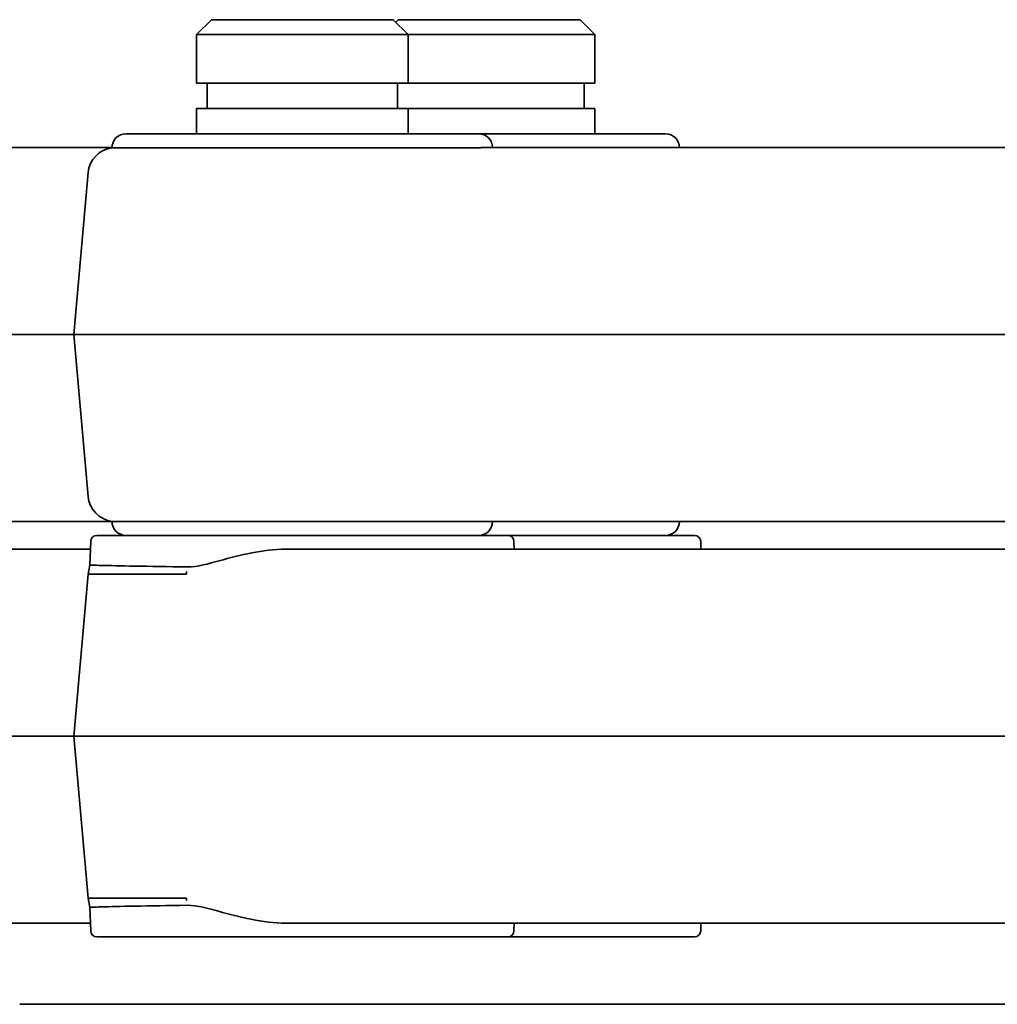
# Model space of a CAD drawing. Units: millimetres. Extents: x 0 to 26431, y 0 to 8410.
# Drawn here: x 1602 to 1648, y 5336 to 5383 of the extents above; entities that cross this region are included whole.
import ezdxf

# ---------------------------------------------------------------- set-up
doc = ezdxf.new("R2010")
doc.units = ezdxf.units.MM
doc.header["$LTSCALE"] = 10
doc.layers.get('0').update_dxf_attribs({"lineweight": 0})
doc.layers.add('Visible Edges(ISO)', color=7, linetype='Continuous', lineweight=35)

# ---------------------------------------------------------------- blocks, each defined once
blk = doc.blocks.new('trede')
at = {"layer": 'Visible Edges(ISO)'}
for p, q in [((106.816, 215.45), (25.064, 215.45)), ((105.016, 206.6), (26.078, 206.6)), ((106.816, 197.75), (25.064, 197.75)), ((105.794, 196.45), (15.586, 196.45)), ((105.016, 187.6), (10.524, 187.6)), ((15.586, 178.75), (105.794, 178.75))]:
    blk.add_line(p, q, dxfattribs=at)

msp = doc.modelspace()

# ---------------------------------------------------------------- linework, layer by layer
at = {"layer": 'Visible Edges(ISO)'}
for p, q in [((1611.066, 5382.556), (1610.366, 5381.856)), ((1619.666, 5382.556), (1611.066, 5382.556)), ((1619.666, 5382.556), (1620.366, 5381.856)), ((1619.901, 5382.556), (1619.783, 5382.439)), ((1628.501, 5382.556), (1619.901, 5382.556)), ((1628.501, 5382.556), (1629.201, 5381.856)), ((1620.366, 5381.856), (1610.366, 5381.856)), ((1610.366, 5379.556), (1610.366, 5381.856)), ((1629.201, 5381.856), (1620.366, 5381.856)), ((1620.366, 5379.556), (1620.366, 5381.856)), ((1629.201, 5379.556), (1629.201, 5381.856)), ((1620.366, 5379.556), (1610.366, 5379.556)), ((1610.866, 5378.356), (1610.866, 5379.556)), ((1619.866, 5378.356), (1619.866, 5379.556)), ((1629.201, 5379.556), (1620.366, 5379.556)), ((1628.701, 5378.356), (1628.701, 5379.556)), ((1620.366, 5378.356), (1610.366, 5378.356)), ((1610.366, 5377.156), (1610.366, 5378.356)), ((1629.201, 5378.356), (1620.366, 5378.356)), ((1620.366, 5377.156), (1620.366, 5378.356)), ((1629.201, 5377.156), (1629.201, 5378.356)), ((1623.716, 5377.156), (1607.016, 5377.156)), ((1632.551, 5377.156), (1623.716, 5377.156)), ((1623.459, 5376.496), (1606.366, 5376.496)), ((1705.816, 5376.506), (1624.063, 5376.506)), ((1628.067, 5376.506), (1629.028, 5376.506)), ((1629.163, 5376.506), (1629.163, 5376.506)), ((1605.237, 5375.32), (1604.566, 5367.656)), ((1604.566, 5367.656), (1625.078, 5367.656)), ((1605.237, 5359.993), (1604.566, 5367.656)), ((1704.016, 5367.656), (1625.078, 5367.656)), ((1623.459, 5358.817), (1606.366, 5358.817)), ((1705.816, 5358.806), (1624.063, 5358.806)), ((1628.553, 5358.806), (1628.067, 5358.806)), ((1629.173, 5358.806), (1629.028, 5358.806)), ((1605.356, 5357.867), (1605.317, 5356.758)), ((1625.076, 5358.156), (1605.656, 5358.156)), ((1625.076, 5358.156), (1633.911, 5358.156)), ((1625.376, 5357.867), (1625.389, 5357.506)), ((1634.211, 5357.867), (1634.223, 5357.506)), ((1704.793, 5357.506), (1614.586, 5357.506)), ((1605.237, 5356.32), (1605.318, 5356.758)), ((1605.237, 5356.32), (1604.566, 5348.656)), ((1609.886, 5356.32), (1605.237, 5356.32)), ((1609.523, 5348.656), (1604.566, 5348.656)), ((1605.237, 5340.993), (1604.566, 5348.656)), ((1704.016, 5348.656), (1609.523, 5348.656)), ((1609.886, 5340.993), (1605.237, 5340.993)), ((1605.318, 5340.555), (1605.237, 5340.993)), ((1605.356, 5339.446), (1605.317, 5340.555)), ((1614.586, 5339.806), (1704.793, 5339.806)), ((1625.376, 5339.446), (1625.389, 5339.806)), ((1634.211, 5339.446), (1634.223, 5339.806)), ((1645.117, 5339.806), (1644.825, 5339.806)), ((1605.656, 5339.156), (1625.076, 5339.156)), ((1633.911, 5339.156), (1625.076, 5339.156)), ((1701.448, 5335.967), (1601.998, 5335.967))]:
    msp.add_line(p, q, dxfattribs=at)
at = {"layer": 'Visible Edges(ISO)', "flags": 128}
for points in [[(1623.459, 5376.498), (1623.491, 5376.498), (1623.522, 5376.497), (1623.552, 5376.497), (1623.582, 5376.497), (1623.612, 5376.497), (1623.641, 5376.498), (1623.669, 5376.498), (1623.697, 5376.498), (1623.724, 5376.498), (1623.751, 5376.499), (1623.777, 5376.5), (1623.802, 5376.5), (1623.827, 5376.501), (1623.851, 5376.502), (1623.875, 5376.502), (1623.898, 5376.503), (1623.921, 5376.504), (1623.943, 5376.504), (1623.964, 5376.505), (1623.985, 5376.505), (1624.006, 5376.506), (1624.026, 5376.506), (1624.045, 5376.506), (1624.063, 5376.506)], [(1623.459, 5358.815), (1623.491, 5358.815), (1623.522, 5358.815), (1623.552, 5358.815), (1623.582, 5358.815), (1623.612, 5358.815), (1623.641, 5358.815), (1623.669, 5358.815), (1623.697, 5358.815), (1623.724, 5358.814), (1623.751, 5358.814), (1623.777, 5358.813), (1623.802, 5358.812), (1623.827, 5358.812), (1623.851, 5358.811), (1623.875, 5358.81), (1623.898, 5358.81), (1623.921, 5358.809), (1623.943, 5358.808), (1623.964, 5358.808), (1623.985, 5358.807), (1624.006, 5358.807), (1624.026, 5358.807), (1624.045, 5358.806), (1624.063, 5358.806)], [(1609.928, 5356.661), (1610.114, 5356.669), (1610.301, 5356.689), (1610.489, 5356.719), (1610.677, 5356.757), (1610.865, 5356.801), (1611.054, 5356.85), (1611.243, 5356.9), (1611.432, 5356.951), (1611.621, 5357.003), (1611.812, 5357.054), (1612.003, 5357.104), (1612.195, 5357.153), (1612.387, 5357.201), (1612.581, 5357.246), (1612.776, 5357.289), (1612.971, 5357.329), (1613.168, 5357.366), (1613.366, 5357.4), (1613.566, 5357.43), (1613.767, 5357.456), (1613.97, 5357.477), (1614.174, 5357.493), (1614.379, 5357.503), (1614.586, 5357.506)], [(1605.318, 5356.758), (1605.326, 5356.756), (1605.352, 5356.753), (1605.396, 5356.75), (1605.456, 5356.748), (1605.534, 5356.745), (1605.629, 5356.741), (1605.74, 5356.738), (1605.869, 5356.734), (1606.014, 5356.731), (1606.175, 5356.727), (1606.352, 5356.723), (1606.545, 5356.719), (1606.753, 5356.714), (1606.975, 5356.71), (1607.213, 5356.706), (1607.464, 5356.701), (1607.729, 5356.696), (1608.008, 5356.692), (1608.299, 5356.687), (1608.603, 5356.682), (1608.918, 5356.677), (1609.244, 5356.672), (1609.581, 5356.667), (1609.928, 5356.661)], [(1605.318, 5340.555), (1605.326, 5340.557), (1605.352, 5340.559), (1605.396, 5340.562), (1605.456, 5340.565), (1605.534, 5340.568), (1605.629, 5340.571), (1605.74, 5340.575), (1605.869, 5340.578), (1606.014, 5340.582), (1606.175, 5340.586), (1606.352, 5340.59), (1606.545, 5340.594), (1606.753, 5340.598), (1606.975, 5340.603), (1607.213, 5340.607), (1607.464, 5340.612), (1607.729, 5340.616), (1608.008, 5340.621), (1608.299, 5340.626), (1608.603, 5340.631), (1608.918, 5340.636), (1609.244, 5340.641), (1609.581, 5340.646), (1609.928, 5340.651)], [(1614.586, 5339.806), (1614.378, 5339.81), (1614.171, 5339.82), (1613.965, 5339.836), (1613.759, 5339.858), (1613.555, 5339.884), (1613.352, 5339.915), (1613.151, 5339.95), (1612.951, 5339.988), (1612.752, 5340.029), (1612.556, 5340.073), (1612.361, 5340.118), (1612.167, 5340.166), (1611.976, 5340.215), (1611.786, 5340.266), (1611.597, 5340.317), (1611.409, 5340.368), (1611.223, 5340.418), (1611.037, 5340.467), (1610.851, 5340.514), (1610.666, 5340.558), (1610.481, 5340.595), (1610.296, 5340.625), (1610.112, 5340.644), (1609.928, 5340.651)]]:
    msp.add_lwpolyline(points, dxfattribs=at)
at = {"layer": 'Visible Edges(ISO)'}
for centre, radius, start, end in [((1607.016, 5376.506), 0.65, 90, 180.9315), ((1623.716, 5376.506), 0.65, 0, 90), ((1632.551, 5376.506), 0.65, 0, 90), ((1606.532, 5375.206), 1.3, 97.3105, 175), ((1606.532, 5360.106), 1.3, 185, 262.6895), ((1607.016, 5358.806), 0.65, 179.0685, 270), ((1623.716, 5358.806), 0.65, 270, 0), ((1632.551, 5358.806), 0.65, 270, 0), ((1605.656, 5357.856), 0.3, 90, 178), ((1625.076, 5357.856), 0.3, 2, 90), ((1633.911, 5357.856), 0.3, 2, 90), ((1605.656, 5339.456), 0.3, 182, 270), ((1625.076, 5339.456), 0.3, 270, 358), ((1633.911, 5339.456), 0.3, 270, 358)]:
    msp.add_arc(centre, radius, start, end, dxfattribs=at)
for centre, major_axis, start_param, end_param in [((1610.587, 5356.206), (0, -1.3), 4.53262, 4.625107), ((1610.587, 5341.106), (0, 1.3), 1.658078, 1.75055)]:
    msp.add_ellipse(centre, major_axis=major_axis, ratio=0.540989, start_param=start_param, end_param=end_param, dxfattribs=at)

# ---------------------------------------------------------------- block references
msp.add_blockref('trede', (1499.55, 5161.056))

doc.saveas('drawing.dxf')
